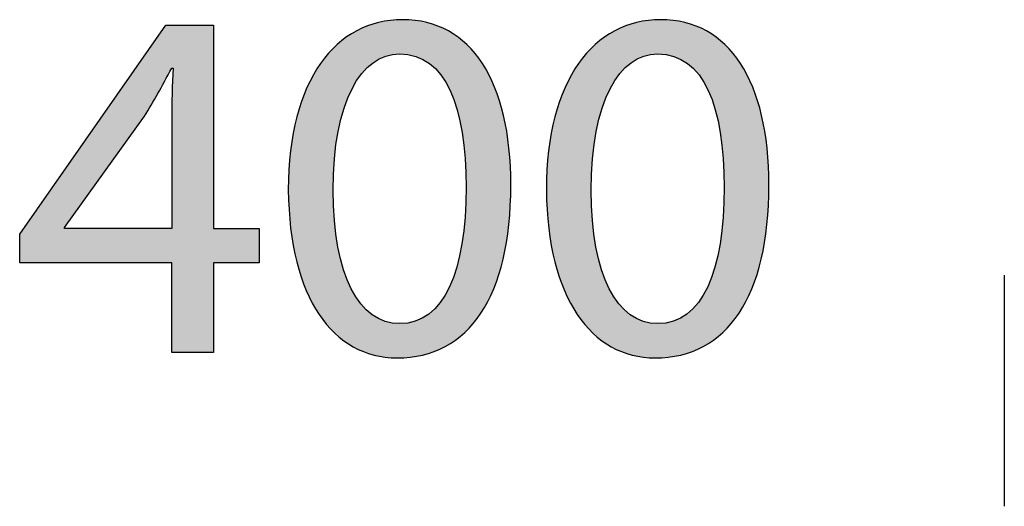
# Model space of a CAD drawing. Extents: x 35 to 115, y -0.3 to 79.8.
# Drawn here: x 70.2 to 75, y -0.2 to 2.1 of the extents above; entities that cross this region are included whole.
import ezdxf

# ---------------------------------------------------------------- set-up
doc = ezdxf.new("R2010")
doc.units = 0
doc.header["$MEASUREMENT"] = 0
doc.layers.add('M_U_00C1RGENES', color=7, linetype='CONTINUOUS')

# ---------------------------------------------------------------- blocks, each defined once
blk = doc.blocks.new('BLOCK_5')
at = {"layer": 'M_U_00C1RGENES'}
h = blk.add_hatch(color=255, dxfattribs=at)
h.dxf.hatch_style = 2
edge = h.paths.add_edge_path()
edge.add_spline(control_points=[(72.5644, 1.3291), (72.5644, 0.7831), (72.3594, 0.4816), (72.0061, 0.4816), (71.6923, 0.4816), (71.4773, 0.7758), (71.4723, 1.3071), (71.4723, 1.8479), (71.7071, 2.1422), (72.0332, 2.1422), (72.3692, 2.1422), (72.5644, 1.8407), (72.5644, 1.3291)], knot_values=[0, 0, 0, 0, 1, 1, 1, 2, 2, 2, 3, 3, 3, 4, 4, 4, 4], degree=3, periodic=1)
edge = h.paths.add_edge_path()
edge.add_spline(control_points=[(71.6923, 1.3043), (71.6923, 0.8868), (71.8208, 0.6497), (72.0183, 0.6497), (72.2383, 0.6497), (72.3446, 0.9092), (72.3446, 1.3191), (72.3446, 1.7146), (72.2457, 1.974), (72.0183, 1.974), (71.8306, 1.974), (71.6923, 1.7418), (71.6923, 1.3043)], knot_values=[0, 0, 0, 0, 1, 1, 1, 2, 2, 2, 3, 3, 3, 4, 4, 4, 4], degree=3, periodic=1)
h = blk.add_hatch(color=255, dxfattribs=at)
h.dxf.hatch_style = 2
edge = h.paths.add_edge_path()
edge.add_spline(control_points=[(73.8312, 1.3291), (73.8312, 0.7831), (73.6262, 0.4816), (73.2729, 0.4816), (72.959, 0.4816), (72.7441, 0.7758), (72.7391, 1.3071), (72.7391, 1.8479), (72.9738, 2.1422), (73.2999, 2.1422), (73.636, 2.1422), (73.8312, 1.8407), (73.8312, 1.3291)], knot_values=[0, 0, 0, 0, 1, 1, 1, 2, 2, 2, 3, 3, 3, 4, 4, 4, 4], degree=3, periodic=1)
edge = h.paths.add_edge_path()
edge.add_spline(control_points=[(72.959, 1.3043), (72.959, 0.8868), (73.0875, 0.6497), (73.2851, 0.6497), (73.5051, 0.6497), (73.6114, 0.9092), (73.6114, 1.3191), (73.6114, 1.7146), (73.5125, 1.974), (73.2851, 1.974), (73.0973, 1.974), (72.959, 1.7418), (72.959, 1.3043)], knot_values=[0, 0, 0, 0, 1, 1, 1, 2, 2, 2, 3, 3, 3, 4, 4, 4, 4], degree=3, periodic=1)
h = blk.add_hatch(color=255, dxfattribs=at)
h.dxf.hatch_style = 2
h.paths.add_polyline_path([(70.8999, 0.5088), (70.8999, 0.9488), (70.1537, 0.9488), (70.1537, 1.0893), (70.8703, 2.1149), (71.1049, 2.1149), (71.1049, 1.1166), (71.3298, 1.1166), (71.3298, 0.9488), (71.1049, 0.9488), (71.1049, 0.5088)])
edge = h.paths.add_edge_path()
edge.add_spline(control_points=[(70.8999, 1.1166), (70.8999, 1.1166), (70.8999, 1.653), (70.8999, 1.653), (70.8999, 1.7367), (70.9023, 1.8207), (70.9073, 1.9048), (70.9073, 1.9048), (70.8999, 1.9048), (70.8999, 1.9048), (70.8505, 1.8111), (70.811, 1.7418), (70.7664, 1.6678), (70.7664, 1.6678), (70.3737, 1.1217), (70.3737, 1.1217), (70.3737, 1.1217), (70.3737, 1.1166), (70.3737, 1.1166), (70.3737, 1.1166), (70.8999, 1.1166), (70.8999, 1.1166)], knot_values=[0, 0, 0, 0, 1, 1, 1, 2, 2, 2, 3, 3, 3, 4, 4, 4, 5, 5, 5, 6, 6, 6, 7, 7, 7, 7], degree=3, periodic=1)
blk.add_lwpolyline([(70.8999, 0.5088), (70.8999, 0.9488), (70.1537, 0.9488), (70.1537, 1.0893), (70.8703, 2.1149), (71.1049, 2.1149), (71.1049, 1.1166), (71.3298, 1.1166), (71.3298, 0.9488), (71.1049, 0.9488), (71.1049, 0.5088), (70.8999, 0.5088)], dxfattribs=at)
for points, knots in [([(72.5644, 1.3291), (72.5644, 0.7831), (72.3594, 0.4816), (72.0061, 0.4816), (71.6923, 0.4816), (71.4773, 0.7758), (71.4723, 1.3071), (71.4723, 1.8479), (71.7071, 2.1422), (72.0332, 2.1422), (72.3692, 2.1422), (72.5644, 1.8407), (72.5644, 1.3291)], [0, 0, 0, 0, 1, 1, 1, 2, 2, 2, 3, 3, 3, 4, 4, 4, 4]), ([(73.8312, 1.3291), (73.8312, 0.7831), (73.6262, 0.4816), (73.2729, 0.4816), (72.959, 0.4816), (72.7441, 0.7758), (72.7391, 1.3071), (72.7391, 1.8479), (72.9738, 2.1422), (73.2999, 2.1422), (73.636, 2.1422), (73.8312, 1.8407), (73.8312, 1.3291)], [0, 0, 0, 0, 1, 1, 1, 2, 2, 2, 3, 3, 3, 4, 4, 4, 4]), ([(71.6923, 1.3043), (71.6923, 0.8868), (71.8208, 0.6497), (72.0183, 0.6497), (72.2383, 0.6497), (72.3446, 0.9092), (72.3446, 1.3191), (72.3446, 1.7146), (72.2457, 1.974), (72.0183, 1.974), (71.8306, 1.974), (71.6923, 1.7418), (71.6923, 1.3043)], [0, 0, 0, 0, 1, 1, 1, 2, 2, 2, 3, 3, 3, 4, 4, 4, 4]), ([(72.959, 1.3043), (72.959, 0.8868), (73.0875, 0.6497), (73.2851, 0.6497), (73.5051, 0.6497), (73.6114, 0.9092), (73.6114, 1.3191), (73.6114, 1.7146), (73.5125, 1.974), (73.2851, 1.974), (73.0973, 1.974), (72.959, 1.7418), (72.959, 1.3043)], [0, 0, 0, 0, 1, 1, 1, 2, 2, 2, 3, 3, 3, 4, 4, 4, 4]), ([(70.8999, 1.1166), (70.8999, 1.1166), (70.8999, 1.653), (70.8999, 1.653), (70.8999, 1.7367), (70.9023, 1.8207), (70.9073, 1.9048), (70.9073, 1.9048), (70.8999, 1.9048), (70.8999, 1.9048), (70.8505, 1.8111), (70.811, 1.7418), (70.7664, 1.6678), (70.7664, 1.6678), (70.3737, 1.1217), (70.3737, 1.1217), (70.3737, 1.1217), (70.3737, 1.1166), (70.3737, 1.1166), (70.3737, 1.1166), (70.8999, 1.1166), (70.8999, 1.1166)], [0, 0, 0, 0, 1, 1, 1, 2, 2, 2, 3, 3, 3, 4, 4, 4, 5, 5, 5, 6, 6, 6, 7, 7, 7, 7])]:
    blk.add_open_spline(points, degree=3, knots=knots, dxfattribs=at)

msp = doc.modelspace()

# ---------------------------------------------------------------- linework, layer by layer
at = {"layer": 'M_U_00C1RGENES', "color": 255}
msp.add_lwpolyline([(74.9868, 0.8881), (74.9868, -0.2473)], dxfattribs=at)

# ---------------------------------------------------------------- block references
at = {"layer": 'M_U_00C1RGENES'}
msp.add_blockref('BLOCK_5', (0, 0), dxfattribs=at)

doc.saveas('drawing.dxf')
